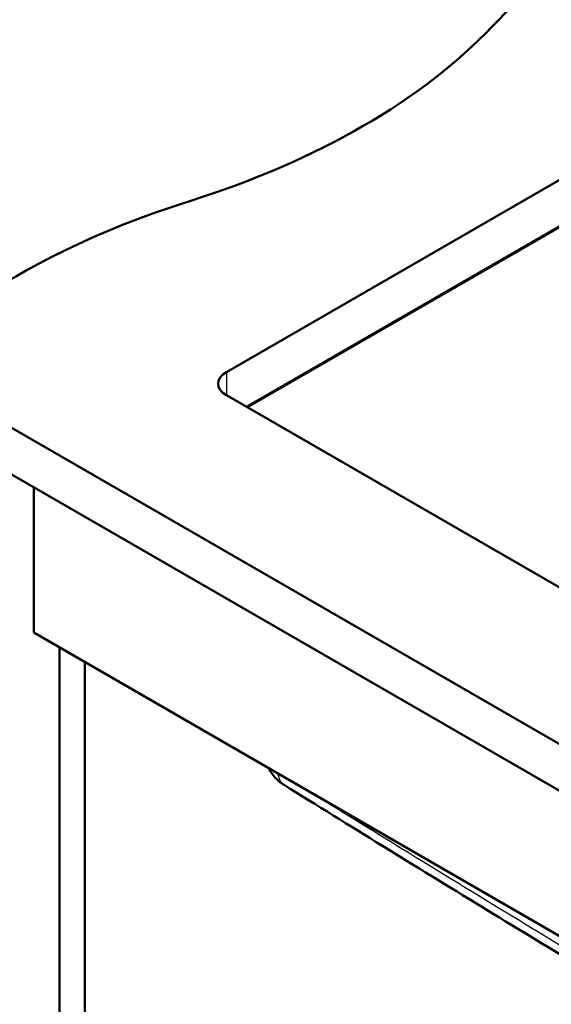
# Paper-space layout 'ISO_7' of a CAD drawing. Units: millimetres. Extents: x 0 to 2100, y 0 to 2970.
# Drawn here: x 707 to 987, y 1444 to 1962 of the extents above; entities that cross this region are included whole.
import ezdxf

# ---------------------------------------------------------------- set-up
doc = ezdxf.new("R2010")
doc.units = ezdxf.units.MM
doc.header["$LTSCALE"] = 10
doc.layers.add('Visible Edges(ISO)', color=7, linetype='Continuous', lineweight=50)
doc.layers.add('Visible Tangent Edges(ISO)', color=7, linetype='Continuous', lineweight=25)

psp = doc.layouts.new('ISO_7')

# ---------------------------------------------------------------- linework, layer by layer
at = {"layer": 'Visible Edges(ISO)'}
for p, q in [((816.31, 1776.98), (1106.22, 1944.36)), ((1106.22, 1919.86), (826.91, 1758.6)), ((644.27, 1781.59), (1384.61, 1354.15)), ((1358.66, 1451.6), (816.31, 1764.73)), ((644.27, 1757.09), (1384.61, 1329.66)), ((714.97, 1639.84), (714.97, 1716.27)), ((714.97, 1639.84), (1361.55, 1266.54)), ((728.41, 1117.12), (728.41, 1632.08)), ((741.84, 1124.88), (741.84, 1624.33))]:
    psp.add_line(p, q, dxfattribs=at)
for centre, major_axis, start_param, end_param in [((1307.04, 1848.01), (-400, 0), 5.245107, 5.782884), ((605.09, 2069.57), (-400, 0), 2.071098, 2.641291), ((988.84, 1664.3), (-400, 0), 5.212691, 5.750467), ((826.91, 1770.85), (-15, 0), 5.497787, 7.068583)]:
    psp.add_ellipse(centre, major_axis=major_axis, ratio=0.57735, start_param=start_param, end_param=end_param, dxfattribs=at)
for points, knots in [([(838.59, 1568.47), (838.97, 1567.69), (839.38, 1566.96), (840.51, 1565.23), (841.25, 1564.3), (842.75, 1562.67), (843.52, 1561.97), (845.05, 1560.73), (845.81, 1560.2), (846.57, 1559.73)], [0.5302506, 0.5302506, 0.5302506, 0.5302506, 0.5745348, 0.5745348, 0.6442797, 0.6442797, 0.7140247, 0.7140247, 0.7837696, 0.7837696, 0.7837696, 0.7837696]), ([(1361.55, 1262.31), (1328, 1280.22), (1294.43, 1298.25), (1226.44, 1335.21), (1192.01, 1354.17), (1123.03, 1393.05), (1088.48, 1413), (1019.36, 1453.86), (984.79, 1474.73), (915.67, 1516.95), (881.11, 1538.29), (846.57, 1559.73)], [0.321535, 0.321535, 0.321535, 0.321535, 14.607116, 14.607116, 29.214232, 29.214232, 43.821349, 43.821349, 58.428465, 58.428465, 73.035581, 73.035581, 73.035581, 73.035581])]:
    psp.add_open_spline(points, degree=3, knots=knots, dxfattribs=at)
at = {"layer": 'Visible Tangent Edges(ISO)'}
for p, q in [((827.54, 1758.24), (1106.66, 1919.39)), ((816.31, 1776.98), (816.31, 1764.73))]:
    psp.add_line(p, q, dxfattribs=at)
psp.add_ellipse((856.06, 1575.03), major_axis=(-9.49, -15.29), ratio=0.550985, start_param=5.65893, end_param=6.283185, dxfattribs=at)
psp.add_open_spline([(1342.87, 1277.32), (1310.14, 1294.83), (1277.4, 1312.45), (1218.74, 1344.45), (1192.82, 1358.74), (1145.29, 1385.37), (1123.69, 1397.65), (1073.7, 1426.51), (1045.31, 1443.24), (1004.63, 1467.6), (992.36, 1475), (945.72, 1503.25), (911.34, 1524.37), (871.38, 1549.07), (865.81, 1552.52), (860.24, 1555.97)], degree=3, knots=[2.378658, 2.378658, 2.378658, 2.378658, 16.322505, 16.322505, 27.345779, 27.345779, 36.517791, 36.517791, 48.552429, 48.552429, 53.749846, 53.749846, 68.300379, 68.300379, 70.656923, 70.656923, 70.656923, 70.656923], dxfattribs=at)

doc.saveas('drawing.dxf')
